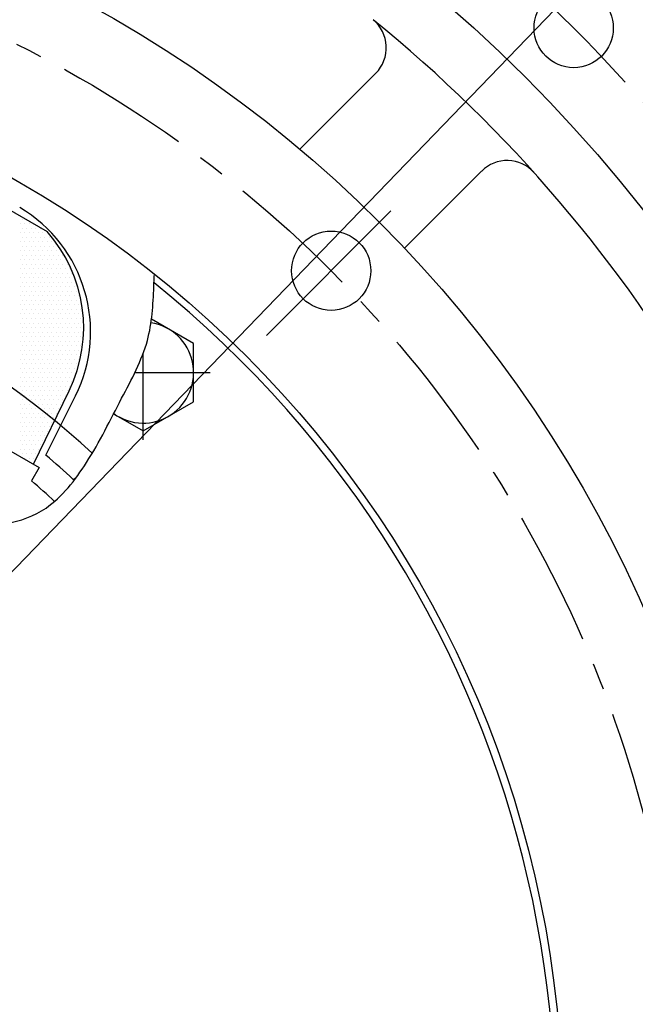
# Model space of a CAD drawing. Extents: x 0 to 2308, y -11 to 1647.
# Drawn here: x 437 to 522, y 725 to 862 of the extents above; entities that cross this region are included whole.
import ezdxf

# ---------------------------------------------------------------- set-up
doc = ezdxf.new("R2010")
doc.units = 0
doc.header["$LTSCALE"] = 15
doc.header["$MEASUREMENT"] = 0
doc.linetypes.add('CENTER', pattern=[2, 1.25, -0.25, 0.25, -0.25])
doc.layers.get('0').update_dxf_attribs({"linetype": 'CONTINUOUS'})
doc.layers.get('DEFPOINTS').update_dxf_attribs({"linetype": 'CONTINUOUS'})
for name, color, linetype in [('1', 1, 'CENTER'), ('14', 14, 'CONTINUOUS'), ('25', 7, 'CONTINUOUS'), ('DIM', 6, 'CONTINUOUS'), ('SPIDER', 7, 'CONTINUOUS')]:
    doc.layers.add(name, color=color, linetype=linetype)
doc.styles.add('GHS', font='romans', dxfattribs={"bigfont": 'ghs'})
doc.dimstyles.new('AA', dxfattribs={"dimtxt": 6, "dimasz": 6, "dimexe": 4, "dimexo": 0.7, "dimgap": 3, "dimtad": 1, "dimtoh": 1, "dimdec": 3, "dimdsep": 46, "dimtxsty": 'Standard', "dimcen": 0.09, "dimclrd": 2, "dimclre": 2, "dimclrt": 6, "dimadec": 0, "dimazin": 0, "dimtfac": 1, "dimtdec": 3, "dimtmove": 0, "dimatfit": 3, "dimfxl": 0, "dimtolj": 1, "dimarcsym": 0})

# ---------------------------------------------------------------- blocks, each defined once
blk = doc.blocks.new('#3 하우징(050901) 좌측')
at = {"ltscale": 15}
for p, q in [((113.52, 134.73), (124.06, 145.28)), ((128.06, 120.99), (138.76, 131.69))]:
    blk.add_line(p, q, dxfattribs=at)
blk.add_circle((0, 0), 204.75, dxfattribs=at)
blk.add_circle((151.54, 151.54), 5.5)
blk.add_arc((0, 0), 225.5, 286.3976, 109.6352)
for centre, radius, start, end in [((0, 0), 196.5, 17.9933, 17.9933), ((120.53, 148.81), 5, 315, 50.9948), ((0, 0), 196.5, 9.0052, 50.9948), ((142.3, 128.16), 5, 42.0067, 135)]:
    blk.add_arc(centre, radius, start, end, dxfattribs=at)
at = {"layer": '1'}
blk.add_circle((0, 0), 214.31, dxfattribs=at)
blk = doc.blocks.new('*D63')
at = {"layer": 'DEFPOINTS', "color": 0}
for p in [(260.9, 841.14), (463.79, 576.61)]:
    blk.add_point(p, dxfattribs=at)
at = {"layer": 'DIM', "color": 2, "lineweight": -2}
for p, q in [((72.16, 948.03), (178.92, 948.03)), ((178.92, 948.03), (253.29, 851.06)), ((463.79, 576.61), (260.9, 841.14)), ((471.39, 566.69), (479, 556.77))]:
    blk.add_line(p, q, dxfattribs=at)
at = {"layer": 'DIM', "color": 2}
for points in [[(254.94, 852.33), (251.64, 849.79), (260.9, 841.14)], [(473.05, 567.96), (469.74, 565.42), (463.79, 576.61)]]:
    blk.add_solid(points, dxfattribs=at)
at = {"layer": 'DIM', "color": 6, "insert": (123.54, 958.53), "char_height": 13, "attachment_point": 5, "style": 'GHS'}
blk.add_mtext('\\A1;PCD333.38', dxfattribs=at)
blk = doc.blocks.new('*X71')
at = {"color": 0}
for p, q in [((307.66, 500.55), (307.66, 500.55)), ((307.35, 499.92), (307.35, 499.92)), ((307.35, 498.67), (307.35, 498.67)), ((307.66, 499.3), (307.66, 499.3)), ((307.97, 499.92), (307.97, 499.92)), ((307.97, 498.67), (307.97, 498.67)), ((308.28, 499.3), (308.28, 499.3)), ((308.6, 499.92), (308.6, 499.92)), ((308.6, 498.67), (308.6, 498.67)), ((308.91, 499.3), (308.91, 499.3)), ((309.22, 499.92), (309.22, 499.92)), ((309.22, 498.67), (309.22, 498.67)), ((309.53, 499.3), (309.53, 499.3)), ((309.85, 498.67), (309.85, 498.67)), ((310.16, 499.3), (310.16, 499.3)), ((310.47, 498.67), (310.47, 498.67)), ((311.1, 498.67), (311.1, 498.67)), ((307.35, 497.42), (307.35, 497.42)), ((307.66, 498.05), (307.66, 498.05)), ((307.97, 497.42), (307.97, 497.42)), ((308.28, 498.05), (308.28, 498.05)), ((308.6, 497.42), (308.6, 497.42)), ((308.91, 498.05), (308.91, 498.05)), ((309.22, 497.42), (309.22, 497.42)), ((309.53, 498.05), (309.53, 498.05)), ((309.85, 497.42), (309.85, 497.42)), ((310.16, 498.05), (310.16, 498.05)), ((310.47, 497.42), (310.47, 497.42)), ((310.78, 498.05), (310.78, 498.05)), ((311.1, 497.42), (311.1, 497.42)), ((311.41, 498.05), (311.41, 498.05)), ((311.72, 497.42), (311.72, 497.42)), ((307.35, 496.17), (307.35, 496.17)), ((307.66, 496.8), (307.66, 496.8)), ((307.97, 496.17), (307.97, 496.17)), ((308.28, 496.8), (308.28, 496.8)), ((308.6, 496.17), (308.6, 496.17)), ((308.91, 496.8), (308.91, 496.8)), ((309.22, 496.17), (309.22, 496.17)), ((309.53, 496.8), (309.53, 496.8)), ((309.85, 496.17), (309.85, 496.17)), ((310.16, 496.8), (310.16, 496.8)), ((310.47, 496.17), (310.47, 496.17)), ((310.78, 496.8), (310.78, 496.8)), ((311.1, 496.17), (311.1, 496.17)), ((311.41, 496.8), (311.41, 496.8)), ((311.72, 496.17), (311.72, 496.17)), ((312.03, 496.8), (312.03, 496.8)), ((312.35, 496.17), (312.35, 496.17)), ((312.66, 496.8), (312.66, 496.8)), ((312.97, 496.17), (312.97, 496.17)), ((307.35, 494.92), (307.35, 494.92)), ((307.66, 495.55), (307.66, 495.55)), ((307.97, 494.92), (307.97, 494.92)), ((308.28, 495.55), (308.28, 495.55)), ((308.6, 494.92), (308.6, 494.92)), ((308.91, 495.55), (308.91, 495.55)), ((309.22, 494.92), (309.22, 494.92)), ((309.53, 495.55), (309.53, 495.55)), ((309.85, 494.92), (309.85, 494.92)), ((310.16, 495.55), (310.16, 495.55)), ((310.47, 494.92), (310.47, 494.92)), ((310.78, 495.55), (310.78, 495.55)), ((311.1, 494.92), (311.1, 494.92)), ((311.41, 495.55), (311.41, 495.55)), ((311.72, 494.92), (311.72, 494.92)), ((312.03, 495.55), (312.03, 495.55)), ((312.35, 494.92), (312.35, 494.92)), ((312.66, 495.55), (312.66, 495.55)), ((312.97, 494.92), (312.97, 494.92)), ((313.28, 495.55), (313.28, 495.55)), ((313.6, 494.92), (313.6, 494.92)), ((307.35, 493.67), (307.35, 493.67)), ((307.66, 494.3), (307.66, 494.3)), ((307.97, 493.67), (307.97, 493.67)), ((308.28, 494.3), (308.28, 494.3)), ((308.6, 493.67), (308.6, 493.67)), ((308.91, 494.3), (308.91, 494.3)), ((309.22, 493.67), (309.22, 493.67)), ((309.53, 494.3), (309.53, 494.3)), ((309.85, 493.67), (309.85, 493.67)), ((310.16, 494.3), (310.16, 494.3)), ((310.47, 493.67), (310.47, 493.67)), ((310.78, 494.3), (310.78, 494.3)), ((311.1, 493.67), (311.1, 493.67)), ((311.41, 494.3), (311.41, 494.3)), ((311.72, 493.67), (311.72, 493.67)), ((312.03, 494.3), (312.03, 494.3)), ((312.35, 493.67), (312.35, 493.67)), ((312.66, 494.3), (312.66, 494.3)), ((312.97, 493.67), (312.97, 493.67)), ((313.28, 494.3), (313.28, 494.3)), ((313.6, 493.67), (313.6, 493.67)), ((313.91, 494.3), (313.91, 494.3)), ((314.22, 493.67), (314.22, 493.67)), ((307.35, 492.42), (307.35, 492.42)), ((307.66, 493.05), (307.66, 493.05)), ((307.66, 491.8), (307.66, 491.8)), ((307.97, 492.42), (307.97, 492.42)), ((308.28, 493.05), (308.28, 493.05)), ((308.28, 491.8), (308.28, 491.8)), ((308.6, 492.42), (308.6, 492.42)), ((308.91, 493.05), (308.91, 493.05)), ((308.91, 491.8), (308.91, 491.8)), ((309.22, 492.42), (309.22, 492.42)), ((309.53, 493.05), (309.53, 493.05)), ((309.53, 491.8), (309.53, 491.8)), ((309.85, 492.42), (309.85, 492.42)), ((310.16, 493.05), (310.16, 493.05)), ((310.16, 491.8), (310.16, 491.8)), ((310.47, 492.42), (310.47, 492.42)), ((310.78, 493.05), (310.78, 493.05)), ((310.78, 491.8), (310.78, 491.8)), ((311.1, 492.42), (311.1, 492.42)), ((311.41, 493.05), (311.41, 493.05)), ((311.41, 491.8), (311.41, 491.8)), ((311.72, 492.42), (311.72, 492.42)), ((312.03, 493.05), (312.03, 493.05)), ((312.03, 491.8), (312.03, 491.8)), ((312.35, 492.42), (312.35, 492.42)), ((312.66, 493.05), (312.66, 493.05)), ((312.66, 491.8), (312.66, 491.8)), ((312.97, 492.42), (312.97, 492.42)), ((313.28, 493.05), (313.28, 493.05)), ((313.28, 491.8), (313.28, 491.8)), ((313.6, 492.42), (313.6, 492.42)), ((313.91, 493.05), (313.91, 493.05)), ((313.91, 491.8), (313.91, 491.8)), ((314.22, 492.42), (314.22, 492.42)), ((314.53, 493.05), (314.53, 493.05)), ((314.53, 491.8), (314.53, 491.8)), ((314.85, 492.42), (314.85, 492.42)), ((307.35, 491.17), (307.35, 491.17)), ((307.66, 490.55), (307.66, 490.55)), ((307.97, 491.17), (307.97, 491.17)), ((308.28, 490.55), (308.28, 490.55)), ((308.6, 491.17), (308.6, 491.17)), ((308.91, 490.55), (308.91, 490.55)), ((309.22, 491.17), (309.22, 491.17)), ((309.53, 490.55), (309.53, 490.55)), ((309.85, 491.17), (309.85, 491.17)), ((310.16, 490.55), (310.16, 490.55)), ((310.47, 491.17), (310.47, 491.17)), ((310.78, 490.55), (310.78, 490.55)), ((311.1, 491.17), (311.1, 491.17)), ((311.41, 490.55), (311.41, 490.55)), ((311.72, 491.17), (311.72, 491.17)), ((312.03, 490.55), (312.03, 490.55)), ((312.35, 491.17), (312.35, 491.17)), ((312.66, 490.55), (312.66, 490.55)), ((312.97, 491.17), (312.97, 491.17)), ((313.28, 490.55), (313.28, 490.55)), ((313.6, 491.17), (313.6, 491.17)), ((313.91, 490.55), (313.91, 490.55)), ((314.22, 491.17), (314.22, 491.17)), ((314.53, 490.55), (314.53, 490.55)), ((314.85, 491.17), (314.85, 491.17)), ((315.16, 490.55), (315.16, 490.55)), ((307.35, 489.92), (307.35, 489.92)), ((307.66, 489.3), (307.66, 489.3)), ((307.97, 489.92), (307.97, 489.92)), ((308.28, 489.3), (308.28, 489.3)), ((308.6, 489.92), (308.6, 489.92)), ((308.91, 489.3), (308.91, 489.3)), ((309.22, 489.92), (309.22, 489.92)), ((309.53, 489.3), (309.53, 489.3)), ((309.85, 489.92), (309.85, 489.92)), ((310.16, 489.3), (310.16, 489.3)), ((310.47, 489.92), (310.47, 489.92)), ((310.78, 489.3), (310.78, 489.3)), ((311.1, 489.92), (311.1, 489.92)), ((311.41, 489.3), (311.41, 489.3)), ((311.72, 489.92), (311.72, 489.92)), ((312.03, 489.3), (312.03, 489.3)), ((312.35, 489.92), (312.35, 489.92)), ((312.66, 489.3), (312.66, 489.3)), ((312.97, 489.92), (312.97, 489.92)), ((313.28, 489.3), (313.28, 489.3)), ((313.6, 489.92), (313.6, 489.92)), ((313.91, 489.3), (313.91, 489.3)), ((314.22, 489.92), (314.22, 489.92)), ((314.53, 489.3), (314.53, 489.3)), ((314.85, 489.92), (314.85, 489.92)), ((315.16, 489.3), (315.16, 489.3)), ((315.47, 489.92), (315.47, 489.92)), ((315.78, 489.3), (315.78, 489.3)), ((307.35, 488.67), (307.35, 488.67)), ((307.66, 488.05), (307.66, 488.05)), ((307.97, 488.67), (307.97, 488.67)), ((308.28, 488.05), (308.28, 488.05)), ((308.6, 488.67), (308.6, 488.67)), ((308.91, 488.05), (308.91, 488.05)), ((309.22, 488.67), (309.22, 488.67)), ((309.53, 488.05), (309.53, 488.05)), ((309.85, 488.67), (309.85, 488.67)), ((310.16, 488.05), (310.16, 488.05)), ((310.47, 488.67), (310.47, 488.67)), ((310.78, 488.05), (310.78, 488.05)), ((311.1, 488.67), (311.1, 488.67)), ((311.41, 488.05), (311.41, 488.05)), ((311.72, 488.67), (311.72, 488.67)), ((312.03, 488.05), (312.03, 488.05)), ((312.35, 488.67), (312.35, 488.67)), ((312.66, 488.05), (312.66, 488.05)), ((312.97, 488.67), (312.97, 488.67)), ((313.28, 488.05), (313.28, 488.05)), ((313.6, 488.67), (313.6, 488.67)), ((313.91, 488.05), (313.91, 488.05)), ((314.22, 488.67), (314.22, 488.67)), ((314.53, 488.05), (314.53, 488.05)), ((314.85, 488.67), (314.85, 488.67)), ((315.16, 488.05), (315.16, 488.05)), ((315.47, 488.67), (315.47, 488.67)), ((315.78, 488.05), (315.78, 488.05)), ((307.35, 487.42), (307.35, 487.42)), ((307.66, 486.8), (307.66, 486.8)), ((307.97, 487.42), (307.97, 487.42)), ((308.28, 486.8), (308.28, 486.8)), ((308.6, 487.42), (308.6, 487.42)), ((308.91, 486.8), (308.91, 486.8)), ((309.22, 487.42), (309.22, 487.42)), ((309.53, 486.8), (309.53, 486.8)), ((309.85, 487.42), (309.85, 487.42)), ((310.16, 486.8), (310.16, 486.8)), ((310.47, 487.42), (310.47, 487.42)), ((310.78, 486.8), (310.78, 486.8)), ((311.1, 487.42), (311.1, 487.42)), ((311.41, 486.8), (311.41, 486.8)), ((311.72, 487.42), (311.72, 487.42)), ((312.03, 486.8), (312.03, 486.8)), ((312.35, 487.42), (312.35, 487.42)), ((312.66, 486.8), (312.66, 486.8)), ((312.97, 487.42), (312.97, 487.42)), ((313.28, 486.8), (313.28, 486.8)), ((313.6, 487.42), (313.6, 487.42)), ((313.91, 486.8), (313.91, 486.8)), ((314.22, 487.42), (314.22, 487.42)), ((314.53, 486.8), (314.53, 486.8)), ((314.85, 487.42), (314.85, 487.42)), ((315.16, 486.8), (315.16, 486.8)), ((315.47, 487.42), (315.47, 487.42)), ((315.78, 486.8), (315.78, 486.8)), ((307.35, 486.17), (307.35, 486.17)), ((307.35, 484.92), (307.35, 484.92)), ((307.66, 485.55), (307.66, 485.55)), ((307.97, 486.17), (307.97, 486.17)), ((307.97, 484.92), (307.97, 484.92)), ((308.28, 485.55), (308.28, 485.55)), ((308.6, 486.17), (308.6, 486.17)), ((308.6, 484.92), (308.6, 484.92)), ((308.91, 485.55), (308.91, 485.55)), ((309.22, 486.17), (309.22, 486.17)), ((309.22, 484.92), (309.22, 484.92)), ((309.53, 485.55), (309.53, 485.55)), ((309.85, 486.17), (309.85, 486.17)), ((309.85, 484.92), (309.85, 484.92)), ((310.16, 485.55), (310.16, 485.55)), ((310.47, 486.17), (310.47, 486.17)), ((310.47, 484.92), (310.47, 484.92)), ((310.78, 485.55), (310.78, 485.55)), ((311.1, 486.17), (311.1, 486.17)), ((311.1, 484.92), (311.1, 484.92)), ((311.41, 485.55), (311.41, 485.55)), ((311.72, 486.17), (311.72, 486.17)), ((311.72, 484.92), (311.72, 484.92)), ((312.03, 485.55), (312.03, 485.55)), ((312.35, 486.17), (312.35, 486.17)), ((312.35, 484.92), (312.35, 484.92)), ((312.66, 485.55), (312.66, 485.55)), ((312.97, 486.17), (312.97, 486.17)), ((312.97, 484.92), (312.97, 484.92)), ((313.28, 485.55), (313.28, 485.55)), ((313.6, 486.17), (313.6, 486.17)), ((313.6, 484.92), (313.6, 484.92)), ((313.91, 485.55), (313.91, 485.55)), ((314.22, 486.17), (314.22, 486.17)), ((314.22, 484.92), (314.22, 484.92)), ((314.53, 485.55), (314.53, 485.55)), ((314.85, 486.17), (314.85, 486.17)), ((314.85, 484.92), (314.85, 484.92)), ((315.16, 485.55), (315.16, 485.55)), ((315.47, 486.17), (315.47, 486.17)), ((315.47, 484.92), (315.47, 484.92)), ((315.78, 485.55), (315.78, 485.55)), ((316.1, 486.17), (316.1, 486.17)), ((316.1, 484.92), (316.1, 484.92)), ((307.35, 483.67), (307.35, 483.67)), ((307.66, 484.3), (307.66, 484.3)), ((307.97, 483.67), (307.97, 483.67)), ((308.28, 484.3), (308.28, 484.3)), ((308.6, 483.67), (308.6, 483.67)), ((308.91, 484.3), (308.91, 484.3)), ((309.22, 483.67), (309.22, 483.67)), ((309.53, 484.3), (309.53, 484.3)), ((309.85, 483.67), (309.85, 483.67)), ((310.16, 484.3), (310.16, 484.3)), ((310.47, 483.67), (310.47, 483.67)), ((310.78, 484.3), (310.78, 484.3)), ((311.1, 483.67), (311.1, 483.67)), ((311.41, 484.3), (311.41, 484.3)), ((311.72, 483.67), (311.72, 483.67)), ((312.03, 484.3), (312.03, 484.3)), ((312.35, 483.67), (312.35, 483.67)), ((312.66, 484.3), (312.66, 484.3)), ((312.97, 483.67), (312.97, 483.67)), ((313.28, 484.3), (313.28, 484.3)), ((313.6, 483.67), (313.6, 483.67)), ((313.91, 484.3), (313.91, 484.3)), ((314.22, 483.67), (314.22, 483.67)), ((314.53, 484.3), (314.53, 484.3)), ((314.85, 483.67), (314.85, 483.67)), ((315.16, 484.3), (315.16, 484.3)), ((315.47, 483.67), (315.47, 483.67)), ((315.78, 484.3), (315.78, 484.3)), ((307.35, 482.42), (307.35, 482.42)), ((307.66, 483.05), (307.66, 483.05)), ((307.97, 482.42), (307.97, 482.42)), ((308.28, 483.05), (308.28, 483.05)), ((308.6, 482.42), (308.6, 482.42)), ((308.91, 483.05), (308.91, 483.05)), ((309.22, 482.42), (309.22, 482.42)), ((309.53, 483.05), (309.53, 483.05)), ((309.85, 482.42), (309.85, 482.42)), ((310.16, 483.05), (310.16, 483.05)), ((310.47, 482.42), (310.47, 482.42)), ((310.78, 483.05), (310.78, 483.05)), ((311.1, 482.42), (311.1, 482.42)), ((311.41, 483.05), (311.41, 483.05)), ((311.72, 482.42), (311.72, 482.42)), ((312.03, 483.05), (312.03, 483.05)), ((312.35, 482.42), (312.35, 482.42)), ((312.66, 483.05), (312.66, 483.05)), ((312.97, 482.42), (312.97, 482.42)), ((313.28, 483.05), (313.28, 483.05)), ((313.6, 482.42), (313.6, 482.42)), ((313.91, 483.05), (313.91, 483.05)), ((314.22, 482.42), (314.22, 482.42)), ((314.53, 483.05), (314.53, 483.05)), ((314.85, 482.42), (314.85, 482.42)), ((315.16, 483.05), (315.16, 483.05)), ((315.47, 482.42), (315.47, 482.42)), ((315.78, 483.05), (315.78, 483.05)), ((307.35, 481.17), (307.35, 481.17)), ((307.66, 481.8), (307.66, 481.8)), ((307.97, 481.17), (307.97, 481.17)), ((308.28, 481.8), (308.28, 481.8)), ((308.6, 481.17), (308.6, 481.17)), ((308.91, 481.8), (308.91, 481.8)), ((309.22, 481.17), (309.22, 481.17)), ((309.53, 481.8), (309.53, 481.8)), ((309.85, 481.17), (309.85, 481.17)), ((310.16, 481.8), (310.16, 481.8)), ((310.47, 481.17), (310.47, 481.17)), ((310.78, 481.8), (310.78, 481.8)), ((311.1, 481.17), (311.1, 481.17)), ((311.41, 481.8), (311.41, 481.8)), ((311.72, 481.17), (311.72, 481.17)), ((312.03, 481.8), (312.03, 481.8)), ((312.35, 481.17), (312.35, 481.17)), ((312.66, 481.8), (312.66, 481.8)), ((312.97, 481.17), (312.97, 481.17)), ((313.28, 481.8), (313.28, 481.8)), ((313.6, 481.17), (313.6, 481.17)), ((313.91, 481.8), (313.91, 481.8)), ((314.22, 481.17), (314.22, 481.17)), ((314.53, 481.8), (314.53, 481.8)), ((314.85, 481.17), (314.85, 481.17)), ((315.16, 481.8), (315.16, 481.8)), ((315.47, 481.17), (315.47, 481.17)), ((315.78, 481.8), (315.78, 481.8)), ((307.35, 479.92), (307.35, 479.92)), ((307.66, 480.55), (307.66, 480.55)), ((307.97, 479.92), (307.97, 479.92)), ((308.28, 480.55), (308.28, 480.55)), ((308.6, 479.92), (308.6, 479.92)), ((308.91, 480.55), (308.91, 480.55)), ((309.22, 479.92), (309.22, 479.92)), ((309.53, 480.55), (309.53, 480.55)), ((309.85, 479.92), (309.85, 479.92)), ((310.16, 480.55), (310.16, 480.55)), ((310.47, 479.92), (310.47, 479.92)), ((310.78, 480.55), (310.78, 480.55)), ((311.1, 479.92), (311.1, 479.92)), ((311.41, 480.55), (311.41, 480.55)), ((311.72, 479.92), (311.72, 479.92)), ((312.03, 480.55), (312.03, 480.55)), ((312.35, 479.92), (312.35, 479.92)), ((312.66, 480.55), (312.66, 480.55)), ((312.97, 479.92), (312.97, 479.92)), ((313.28, 480.55), (313.28, 480.55)), ((313.6, 479.92), (313.6, 479.92)), ((313.91, 480.55), (313.91, 480.55)), ((314.22, 479.92), (314.22, 479.92)), ((314.53, 480.55), (314.53, 480.55)), ((314.85, 479.92), (314.85, 479.92)), ((315.16, 480.55), (315.16, 480.55)), ((307.35, 478.67), (307.35, 478.67)), ((307.66, 479.3), (307.66, 479.3)), ((307.97, 478.67), (307.97, 478.67)), ((308.28, 479.3), (308.28, 479.3)), ((308.6, 478.67), (308.6, 478.67)), ((308.91, 479.3), (308.91, 479.3)), ((309.22, 478.67), (309.22, 478.67)), ((309.53, 479.3), (309.53, 479.3)), ((309.85, 478.67), (309.85, 478.67)), ((310.16, 479.3), (310.16, 479.3)), ((310.47, 478.67), (310.47, 478.67)), ((310.78, 479.3), (310.78, 479.3)), ((311.1, 478.67), (311.1, 478.67)), ((311.41, 479.3), (311.41, 479.3)), ((311.72, 478.67), (311.72, 478.67)), ((312.03, 479.3), (312.03, 479.3)), ((312.35, 478.67), (312.35, 478.67)), ((312.66, 479.3), (312.66, 479.3)), ((312.97, 478.67), (312.97, 478.67)), ((313.28, 479.3), (313.28, 479.3)), ((313.6, 478.67), (313.6, 478.67)), ((313.91, 479.3), (313.91, 479.3)), ((314.22, 478.67), (314.22, 478.67)), ((314.53, 479.3), (314.53, 479.3)), ((314.85, 478.67), (314.85, 478.67)), ((315.16, 479.3), (315.16, 479.3)), ((307.35, 477.42), (307.35, 477.42)), ((307.66, 478.05), (307.66, 478.05)), ((307.66, 476.8), (307.66, 476.8)), ((307.97, 477.42), (307.97, 477.42)), ((308.28, 478.05), (308.28, 478.05)), ((308.28, 476.8), (308.28, 476.8)), ((308.6, 477.42), (308.6, 477.42)), ((308.91, 478.05), (308.91, 478.05)), ((308.91, 476.8), (308.91, 476.8)), ((309.22, 477.42), (309.22, 477.42)), ((309.53, 478.05), (309.53, 478.05)), ((309.53, 476.8), (309.53, 476.8)), ((309.85, 477.42), (309.85, 477.42)), ((310.16, 478.05), (310.16, 478.05)), ((310.16, 476.8), (310.16, 476.8)), ((310.47, 477.42), (310.47, 477.42)), ((310.78, 478.05), (310.78, 478.05)), ((310.78, 476.8), (310.78, 476.8)), ((311.1, 477.42), (311.1, 477.42)), ((311.41, 478.05), (311.41, 478.05)), ((311.41, 476.8), (311.41, 476.8)), ((311.72, 477.42), (311.72, 477.42)), ((312.03, 478.05), (312.03, 478.05)), ((312.03, 476.8), (312.03, 476.8)), ((312.35, 477.42), (312.35, 477.42)), ((312.66, 478.05), (312.66, 478.05)), ((312.66, 476.8), (312.66, 476.8)), ((312.97, 477.42), (312.97, 477.42)), ((313.28, 478.05), (313.28, 478.05)), ((313.28, 476.8), (313.28, 476.8)), ((313.6, 477.42), (313.6, 477.42)), ((313.91, 478.05), (313.91, 478.05)), ((313.91, 476.8), (313.91, 476.8)), ((314.22, 477.42), (314.22, 477.42)), ((314.53, 478.05), (314.53, 478.05)), ((307.35, 476.17), (307.35, 476.17)), ((307.66, 475.55), (307.66, 475.55)), ((307.97, 476.17), (307.97, 476.17)), ((308.28, 475.55), (308.28, 475.55)), ((308.6, 476.17), (308.6, 476.17)), ((308.91, 475.55), (308.91, 475.55)), ((309.22, 476.17), (309.22, 476.17)), ((309.53, 475.55), (309.53, 475.55)), ((309.85, 476.17), (309.85, 476.17)), ((310.16, 475.55), (310.16, 475.55)), ((310.47, 476.17), (310.47, 476.17)), ((310.78, 475.55), (310.78, 475.55)), ((311.1, 476.17), (311.1, 476.17)), ((311.41, 475.55), (311.41, 475.55)), ((311.72, 476.17), (311.72, 476.17)), ((312.03, 475.55), (312.03, 475.55)), ((312.35, 476.17), (312.35, 476.17)), ((312.66, 475.55), (312.66, 475.55)), ((312.97, 476.17), (312.97, 476.17)), ((313.28, 475.55), (313.28, 475.55)), ((313.6, 476.17), (313.6, 476.17)), ((307.35, 474.92), (307.35, 474.92)), ((307.66, 474.3), (307.66, 474.3)), ((307.97, 474.92), (307.97, 474.92)), ((308.28, 474.3), (308.28, 474.3)), ((308.6, 474.92), (308.6, 474.92)), ((308.91, 474.3), (308.91, 474.3)), ((309.22, 474.92), (309.22, 474.92)), ((309.53, 474.3), (309.53, 474.3)), ((309.85, 474.92), (309.85, 474.92)), ((310.16, 474.3), (310.16, 474.3)), ((310.47, 474.92), (310.47, 474.92)), ((310.78, 474.3), (310.78, 474.3)), ((311.1, 474.92), (311.1, 474.92)), ((311.41, 474.3), (311.41, 474.3)), ((311.72, 474.92), (311.72, 474.92)), ((312.03, 474.3), (312.03, 474.3)), ((312.35, 474.92), (312.35, 474.92)), ((312.66, 474.3), (312.66, 474.3)), ((312.97, 474.92), (312.97, 474.92)), ((307.35, 473.67), (307.35, 473.67)), ((307.66, 473.05), (307.66, 473.05)), ((307.97, 473.67), (307.97, 473.67)), ((308.28, 473.05), (308.28, 473.05)), ((308.6, 473.67), (308.6, 473.67)), ((308.91, 473.05), (308.91, 473.05)), ((309.22, 473.67), (309.22, 473.67)), ((309.53, 473.05), (309.53, 473.05)), ((309.85, 473.67), (309.85, 473.67)), ((310.16, 473.05), (310.16, 473.05)), ((310.47, 473.67), (310.47, 473.67)), ((310.78, 473.05), (310.78, 473.05)), ((311.1, 473.67), (311.1, 473.67)), ((311.41, 473.05), (311.41, 473.05)), ((311.72, 473.67), (311.72, 473.67)), ((312.03, 473.05), (312.03, 473.05)), ((312.35, 473.67), (312.35, 473.67)), ((307.35, 472.42), (307.35, 472.42)), ((307.66, 471.8), (307.66, 471.8)), ((307.97, 472.42), (307.97, 472.42)), ((308.28, 471.8), (308.28, 471.8)), ((308.6, 472.42), (308.6, 472.42)), ((308.91, 471.8), (308.91, 471.8)), ((309.22, 472.42), (309.22, 472.42)), ((309.53, 471.8), (309.53, 471.8)), ((309.85, 472.42), (309.85, 472.42)), ((310.16, 471.8), (310.16, 471.8)), ((310.47, 472.42), (310.47, 472.42)), ((310.78, 471.8), (310.78, 471.8)), ((311.1, 472.42), (311.1, 472.42)), ((311.41, 471.8), (311.41, 471.8)), ((311.72, 472.42), (311.72, 472.42)), ((307.35, 471.17), (307.35, 471.17)), ((307.35, 469.92), (307.35, 469.92)), ((307.66, 470.55), (307.66, 470.55)), ((307.97, 471.17), (307.97, 471.17)), ((307.97, 469.92), (307.97, 469.92)), ((308.28, 470.55), (308.28, 470.55)), ((308.6, 471.17), (308.6, 471.17)), ((308.6, 469.92), (308.6, 469.92)), ((308.91, 470.55), (308.91, 470.55)), ((309.22, 471.17), (309.22, 471.17)), ((309.22, 469.92), (309.22, 469.92)), ((309.53, 470.55), (309.53, 470.55)), ((309.85, 471.17), (309.85, 471.17)), ((309.85, 469.92), (309.85, 469.92)), ((310.16, 470.55), (310.16, 470.55)), ((310.47, 471.17), (310.47, 471.17)), ((310.47, 469.92), (310.47, 469.92)), ((310.78, 470.55), (310.78, 470.55)), ((311.1, 471.17), (311.1, 471.17)), ((307.35, 468.67), (307.35, 468.67)), ((307.66, 469.3), (307.66, 469.3)), ((307.97, 468.67), (307.97, 468.67)), ((308.28, 469.3), (308.28, 469.3)), ((308.6, 468.67), (308.6, 468.67)), ((308.91, 469.3), (308.91, 469.3)), ((309.22, 468.67), (309.22, 468.67)), ((309.53, 469.3), (309.53, 469.3)), ((309.85, 468.67), (309.85, 468.67)), ((310.16, 469.3), (310.16, 469.3)), ((307.66, 468.05), (307.66, 468.05)), ((307.97, 467.42), (307.97, 467.42)), ((308.28, 468.05), (308.28, 468.05)), ((308.6, 467.42), (308.6, 467.42)), ((308.91, 468.05), (308.91, 468.05)), ((309.22, 467.42), (309.22, 467.42)), ((309.53, 468.05), (309.53, 468.05)), ((308.91, 466.8), (308.91, 466.8))]:
    blk.add_line(p, q, dxfattribs=at)
blk = doc.blocks.new('*D96')
at = {"layer": 'DEFPOINTS', "color": 0}
for p in [(511.27, 862.98), (213.41, 554.77)]:
    blk.add_point(p, dxfattribs=at)
at = {"layer": 'DIM', "color": 2, "lineweight": -2}
for p, q in [((566.2, 919.82), (519.96, 871.97)), ((672.97, 919.82), (566.2, 919.82)), ((213.41, 554.77), (511.27, 862.98)), ((204.72, 545.78), (196.03, 536.8))]:
    blk.add_line(p, q, dxfattribs=at)
at = {"layer": 'DIM', "color": 2}
for points in [[(518.46, 873.41), (521.46, 870.52), (511.27, 862.98)], [(203.22, 547.23), (206.22, 544.34), (213.41, 554.77)]]:
    blk.add_solid(points, dxfattribs=at)
at = {"layer": 'DIM', "color": 6, "insert": (621.59, 930.32), "char_height": 13, "attachment_point": 5, "style": 'GHS'}
blk.add_mtext('\\A1;PCD428.62', dxfattribs=at)

msp = doc.modelspace()

# ---------------------------------------------------------------- linework, layer by layer
at = {"ltscale": 7}
for p, q in [((429.9245, 838.4417), (440.7566, 832.1878)), ((438.8606, 799.9116), (443.8241, 810.0884)), ((440.6063, 801.1543), (444.7043, 809.3734)), ((444.3938, 797.8034), (444.7384, 798.0316))]:
    msp.add_line(p, q, dxfattribs=at)
msp.add_line((439.6833, 799.4366), (438.6183, 797.592))
msp.add_lwpolyline([(450.0064, 806.8936), (454.1134, 804.5225), (461.1134, 808.5639), (461.1134, 816.6468), (455.2586, 820.0271)])
for centre, radius in [((362.3405, 708.875), 150), ((480.2082, 826.7426), 5.5)]:
    msp.add_circle(centre, radius)
for centre, radius, start, end in [((362.3405, 708.875), 149, 105.127649, 51.245167), ((454.1134, 812.6054), 7, 234.239494, 81.155588), ((362.3405, 708.875), 121, 47.302628, 49.697372), ((362.3405, 708.875), 117, 47.219046, 49.311459)]:
    msp.add_arc(centre, radius, start, end)
for centre, start, end in [((426.8056, 818.2974), 333.5, 59.485122), ((425.8482, 818.8558), 334, 41.805128)]:
    msp.add_arc(centre, 20, start, end, dxfattribs=at)
at = {"color": 4}
msp.add_open_spline([(323.7567, 853.8277), (321.8526, 848.6678), (318.8734, 840.5949), (321.8352, 826.6635), (327.4347, 813.2641), (328.6722, 795.8787), (330.3591, 777.154), (342.4419, 768.0099), (353.0059, 761.9752), (363.7623, 758.2432), (376.5621, 764.3736), (387.4389, 772.8902), (400.9437, 781.337), (416.4399, 794.5063), (437.358, 788.285), (446.8994, 800.5626), (450.7995, 808.6272), (455.1792, 816.5095), (455.5123, 822.6177), (455.6402, 825.7184), (455.6634, 826.3094)], degree=3, knots=[0, 0, 0, 0, 16.04425544, 25.10202981, 41.85450696, 59.31049403, 77.65603102, 95.14100249, 101.34713623, 114.74457288, 126.77443436, 141.73807326, 156.53139552, 174.82704345, 200.03907626, 208.48870479, 218.6480407, 227.44842045, 234.94720963, 236.71660505, 236.71660505, 236.71660505, 236.71660505], dxfattribs=at)
at = {"layer": '1', "ltscale": 7}
msp.add_line((471.2289, 817.7634), (488.5115, 835.0459), dxfattribs=at)
at = {"layer": '1', "ltscale": 5}
for p, q in [((454.1134, 803.2942), (454.1134, 815.2865)), ((452.95, 812.6054), (463.4246, 812.6054))]:
    msp.add_line(p, q, dxfattribs=at)
at = {"layer": '1'}
msp.add_circle((362.3405, 708.875), 166.69, dxfattribs=at)
msp.add_arc((362.3405, 708.875), 125.4642, 47.539247, 108.776148, dxfattribs=at)
at = {"layer": '25'}
msp.add_circle((362.3405, 708.875), 176.185, dxfattribs=at)
at = {"layer": 'SPIDER', "linetype": 'Continuous', "ltscale": 7}
msp.add_line((402.0978, 821.1366), (439.6833, 799.4366), dxfattribs=at)

# ---------------------------------------------------------------- block references
msp.add_blockref('#3 하우징(050901) 좌측', (362.3405, 708.875))
at = {"layer": '14', "linetype": 'Continuous'}
msp.add_blockref('*X71', (129.687, 333.3247), dxfattribs=at)

# ---------------------------------------------------------------- dimensions: what is measured, and where the dimension line sits
at = {"layer": 'DIM'}
for p1, p2, picture, middle in [((463.7851, 576.608), (260.896, 841.142), '*D63', (123.5369, 948.0278)), ((213.4078, 554.7717), (511.2733, 862.9783), '*D96', (621.5854, 919.8165))]:
    dim = msp.add_diameter_dim_2p(p1=p1, p2=p2, dimstyle='AA', override={"dimtxt": 13, "dimasz": 12.5, "dimgap": 4, "dimdec": 2, "dimpost": 'PCD<>', "dimtxsty": 'GHS', "dimtp": 0.15, "dimtm": 0.15, "dimtfac": 0.8}, dxfattribs=at)
    dim.commit()
    dim.dimension.update_dxf_attribs({"geometry": picture, "text_midpoint": middle, "dimtype": 163})

doc.saveas('drawing.dxf')
